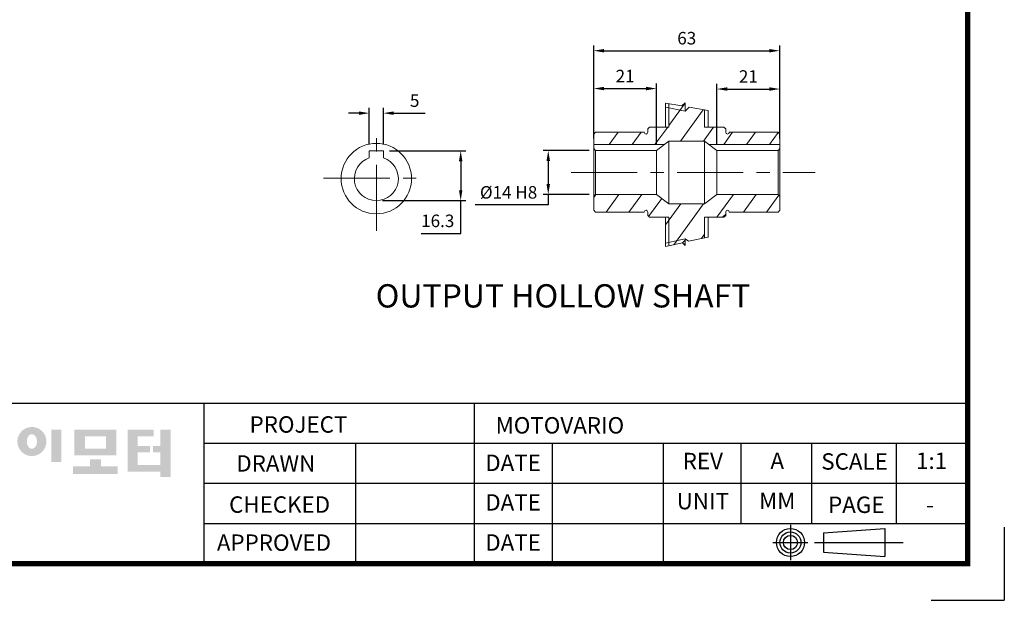
# Model space of a CAD drawing. Extents: x -259 to 926, y 226 to 1081.
# Drawn here: x 454 to 926, y 226 to 504 of the extents above; entities that cross this region are included whole.
import ezdxf

# ---------------------------------------------------------------- set-up
doc = ezdxf.new("R2010")
doc.units = 0
doc.header["$MEASUREMENT"] = 0
doc.linetypes.add('CENTER', pattern=[50.8, 31.75, -6.35, 6.35, -6.35])
doc.styles.add('MS_PGOTHIC', font='msgothic.ttc', dxfattribs={"height": 0.2})
doc.styles.add('MX_NOTE_STANDARD', font='txt.shx', dxfattribs={"height": 3.15, "bigfont": 'extfont.shx'})
doc.dimstyles.new('MXDIMSTYLE', dxfattribs={"dimtxt": 3.15, "dimasz": 2.5, "dimexe": 1.5, "dimexo": 1, "dimgap": 1, "dimtad": 1, "dimdec": 4, "dimdsep": 46, "dimtxsty": 'MX_NOTE_STANDARD', "dimcen": 2.5, "dimadec": 0, "dimazin": 0, "dimtfac": 1, "dimtdec": 4, "dimtmove": 2, "dimatfit": 3, "dimfxl": 0, "dimtolj": 1, "dimarcsym": 0})

# ---------------------------------------------------------------- blocks, each defined once
blk = doc.blocks.new('*D356')
at = {"color": 3, "lineweight": -2}
for p, q in [((104.25, 23.61), (104.25, 63.62)), ((193.48, 23.61), (193.48, 63.62)), ((109.25, 61.12), (188.48, 61.12))]:
    blk.add_line(p, q, dxfattribs=at)
at = {"color": 3}
for points in [[(109.25, 61.95), (109.25, 60.28), (104.25, 61.12)], [(188.48, 60.28), (188.48, 61.95), (193.48, 61.12)]]:
    blk.add_solid(points, dxfattribs=at)
at = {"layer": 'DEFPOINTS', "color": 0}
for p in [(193.48, 61.12), (104.25, 20.61), (193.48, 20.61)]:
    blk.add_point(p, dxfattribs=at)
at = {"color": 3, "linetype": 'Continuous', "lineweight": 13, "insert": (148.87, 67.12), "char_height": 6, "attachment_point": 5}
blk.add_mtext('\\A1;63', dxfattribs=at)
blk = doc.blocks.new('*D357')
at = {"color": 3, "lineweight": -2}
for p, q in [((102.09, 13.32), (79.95, 13.32)), ((82.45, 8.32), (82.45, -2.78)), ((102.09, -7.78), (79.95, -7.78)), ((82.45, -7.78), (82.45, -12.78)), ((82.45, -12.78), (47.41, -12.78))]:
    blk.add_line(p, q, dxfattribs=at)
at = {"color": 3}
for points in [[(83.28, 8.32), (81.61, 8.32), (82.45, 13.32)], [(81.61, -2.78), (83.28, -2.78), (82.45, -7.78)]]:
    blk.add_solid(points, dxfattribs=at)
at = {"layer": 'DEFPOINTS', "color": 0}
for p in [(105.09, 13.32), (82.45, -7.78), (105.09, -7.78)]:
    blk.add_point(p, dxfattribs=at)
at = {"color": 3, "linetype": 'Continuous', "lineweight": 13, "insert": (63.43, -6.78), "char_height": 6, "attachment_point": 5}
blk.add_mtext('\\A1;%%C14 H8', dxfattribs=at)
blk = doc.blocks.new('*D358')
at = {"color": 3, "linetype": 'Continuous', "lineweight": -2}
for p, q in [((104.25, 19.11), (104.25, 45.47)), ((109.25, 42.97), (129.4, 42.97)), ((134.4, 16.32), (134.4, 45.47))]:
    blk.add_line(p, q, dxfattribs=at)
at = {"color": 3}
for points in [[(109.25, 43.81), (109.25, 42.14), (104.25, 42.97)], [(129.4, 42.14), (129.4, 43.81), (134.4, 42.97)]]:
    blk.add_solid(points, dxfattribs=at)
at = {"layer": 'DEFPOINTS', "color": 0}
for p in [(134.4, 42.97), (104.25, 16.11), (134.4, 13.32)]:
    blk.add_point(p, dxfattribs=at)
at = {"color": 3, "linetype": 'Continuous', "lineweight": 13, "insert": (119.32, 48.97), "char_height": 6, "attachment_point": 5}
blk.add_mtext('\\A1;21', dxfattribs=at)
blk = doc.blocks.new('*D359')
at = {"color": 3, "linetype": 'Continuous', "lineweight": -2}
for p, q in [((163.33, 16.32), (163.33, 45.25)), ((168.33, 42.75), (188.48, 42.75)), ((193.48, 19.11), (193.48, 45.25))]:
    blk.add_line(p, q, dxfattribs=at)
at = {"color": 3}
for points in [[(168.33, 43.59), (168.33, 41.92), (163.33, 42.75)], [(188.48, 41.92), (188.48, 43.59), (193.48, 42.75)]]:
    blk.add_solid(points, dxfattribs=at)
at = {"layer": 'DEFPOINTS', "color": 0}
for p in [(193.48, 42.75), (193.48, 16.11), (163.33, 13.32)]:
    blk.add_point(p, dxfattribs=at)
at = {"color": 3, "linetype": 'Continuous', "lineweight": 13, "insert": (178.41, 48.75), "char_height": 6, "attachment_point": 5}
blk.add_mtext('\\A1;21', dxfattribs=at)
blk = doc.blocks.new('*D360')
at = {"color": 3, "linetype": 'Continuous', "lineweight": -2}
for p, q in [((-3.38, 16.14), (-3.38, 33.68)), ((3.38, 16.14), (3.38, 33.68)), ((-8.38, 31.18), (-13.38, 31.18)), ((8.38, 31.18), (23.4, 31.18))]:
    blk.add_line(p, q, dxfattribs=at)
at = {"color": 3}
for points in [[(-8.38, 30.35), (-8.38, 32.02), (-3.38, 31.18)], [(8.38, 32.02), (8.38, 30.35), (3.38, 31.18)]]:
    blk.add_solid(points, dxfattribs=at)
at = {"layer": 'DEFPOINTS', "color": 0}
for p in [(3.38, 31.18), (-3.38, 13.14), (3.38, 13.14)]:
    blk.add_point(p, dxfattribs=at)
at = {"color": 3, "linetype": 'Continuous', "lineweight": 13, "insert": (18.39, 37.18), "char_height": 6, "attachment_point": 5}
blk.add_mtext('\\A1;5', dxfattribs=at)
blk = doc.blocks.new('*D361')
at = {"color": 3, "linetype": 'Continuous', "lineweight": -2}
for p, q in [((6.38, 13.14), (42.95, 13.14)), ((40.45, 8.14), (40.45, -5.74)), ((3, -10.74), (42.95, -10.74)), ((40.45, -26.44), (40.45, -10.74)), ((21.43, -26.44), (40.45, -26.44))]:
    blk.add_line(p, q, dxfattribs=at)
at = {"color": 3}
for points in [[(41.28, 8.14), (39.62, 8.14), (40.45, 13.14)], [(39.62, -5.74), (41.28, -5.74), (40.45, -10.74)]]:
    blk.add_solid(points, dxfattribs=at)
at = {"layer": 'DEFPOINTS', "color": 0}
for p in [(3.38, 13.14), (0, -10.74), (40.45, -10.74)]:
    blk.add_point(p, dxfattribs=at)
at = {"color": 3, "linetype": 'Continuous', "lineweight": 13, "insert": (29.44, -20.44), "char_height": 6, "attachment_point": 5}
blk.add_mtext('\\A1;16.3', dxfattribs=at)
blk = doc.blocks.new('GUIDE LINES')
at = {"linetype": 'Continuous'}
h = blk.add_hatch(color=5, dxfattribs=at)
h.dxf.hatch_style = 1
h.paths.add_polyline_path([(-854.18, 102.73), (-861.72, 102.73), (-861.72, 92.63), (-854.18, 92.63), (-830.78, 92.63), (-830.78, 97.54), (-854.18, 97.54)], flags=17)
h.paths.add_polyline_path([(-731.34, 105.98), (-738.88, 105.98), (-738.88, 92.63), (-731.34, 92.63), (-707.93, 92.63), (-707.93, 97.54), (-731.34, 97.54)], flags=17)
h.paths.add_polyline_path([(-905.95, 105.24), (-905.95, 92.63), (-897.68, 92.63), (-897.68, 105.24), (-885.14, 105.24), (-885.14, 110.16), (-918.49, 110.16), (-918.49, 105.24)])
edge = h.paths.add_edge_path(flags=16)
edge.add_arc((-852.7, 113.3), 4.35, 0, 360)
edge = h.paths.add_edge_path(flags=16)
edge.add_ellipse((-729.97, 119.15), major_axis=(0, -5.5), ratio=0.694428, start_angle=0, end_angle=360)
edge = h.paths.add_edge_path()
edge.add_arc((-729.97, 119.15), 10.91, 0, 360)
h.paths.add_polyline_path([(-789.93, 116.07), (-788.23, 116.07), (-788.23, 110.28), (-801.45, 110.28), (-801.45, 105.98), (-789.12, 105.98), (-789.12, 92.63), (-796.66, 92.63), (-796.66, 101.06), (-820.07, 101.06), (-820.07, 105.98), (-808.7, 105.98), (-808.7, 110.28), (-821.72, 110.28), (-821.72, 116.07), (-796.66, 116.07), (-796.66, 123.11), (-820.07, 123.11), (-820.07, 128.03), (-789.12, 128.03), (-789.12, 118.57)])
h.paths.add_polyline_path([(-690.06, 113.83), (-674.26, 113.83), (-674.26, 122.91), (-690.06, 122.91)], flags=16)
h.paths.add_polyline_path([(-698.16, 108.72), (-666.61, 108.72), (-666.61, 128.03), (-698.16, 128.03)])
h.paths.add_polyline_path([(-830.78, 118.95), (-826.69, 118.95), (-826.69, 114.07), (-830.78, 114.07), (-830.78, 103.86), (-838.32, 103.86), (-838.32, 128), (-830.78, 128)])
h.paths.add_polyline_path([(-754.37, 128), (-748.17, 128), (-748.17, 92.63), (-754.37, 92.63)])
h.paths.add_polyline_path([(-715.47, 128), (-707.93, 128), (-707.93, 103.86), (-715.47, 103.86)])
edge = h.paths.add_edge_path()
edge.add_arc((-761.66, 108), 14.12, 206.149, 239.64071)
edge.add_line((-768.79, 95.81), (-764.76, 99.63))
edge.add_arc((-757.62, 111.81), 14.12, 188.01238, 239.64071, ccw=False)
edge.add_line((-771.6, 109.84), (-771.6, 121.28))
edge.add_line((-771.6, 121.28), (-767.57, 121.28))
edge.add_line((-767.57, 121.28), (-767.57, 126.01))
edge.add_line((-767.57, 126.01), (-771.6, 126.01))
edge.add_line((-771.6, 126.01), (-771.6, 128.75))
edge.add_line((-771.6, 128.75), (-777.06, 128.75))
edge.add_line((-777.06, 128.75), (-777.06, 126.01))
edge.add_line((-777.06, 126.01), (-781.97, 126.01))
edge.add_line((-781.97, 126.01), (-781.97, 121.28))
edge.add_line((-781.97, 121.28), (-777.06, 121.28))
edge.add_line((-777.06, 121.28), (-777.06, 109.84))
edge.add_arc((-791.05, 111.81), 14.12, 300.35929, 351.98762, ccw=False)
edge.add_line((-783.91, 99.63), (-779.87, 95.81))
edge.add_arc((-787.01, 108), 14.12, 300.35929, 333.851)
edge = h.paths.add_edge_path()
edge.add_arc((-875.86, 117.97), 9.76, 77.82016, 107.43592)
edge.add_line((-878.78, 127.28), (-878.78, 123.76))
edge.add_line((-878.78, 123.76), (-877.03, 123.4))
edge.add_arc((-877.29, 121.64), 1.78, 17.03489, 81.48682, ccw=False)
edge.add_line((-875.59, 122.16), (-875.59, 98.62))
edge.add_arc((-877.29, 99.15), 1.78, 278.51318, 342.96511, ccw=False)
edge.add_line((-877.03, 97.39), (-878.78, 97.02))
edge.add_line((-878.78, 97.02), (-878.78, 93.5))
edge.add_arc((-875.86, 102.81), 9.76, 252.56408, 282.17984)
edge.add_arc((-874.34, 99.24), 6, 275.16543, 350.60143)
edge.add_line((-868.42, 98.26), (-868.42, 122.52))
edge.add_arc((-874.34, 121.54), 6, 9.39857, 84.83457)
edge = h.paths.add_edge_path()
edge.add_arc((-927.77, 117.97), 9.76, 72.56408, 102.17984)
edge.add_arc((-929.29, 121.54), 6, 95.16543, 170.60143)
edge.add_line((-935.21, 122.52), (-935.21, 98.26))
edge.add_arc((-929.29, 99.24), 6, 189.39857, 264.83457)
edge.add_arc((-927.77, 102.81), 9.76, 257.82016, 287.43592)
edge.add_line((-924.85, 93.5), (-924.85, 97.02))
edge.add_line((-924.85, 97.02), (-926.6, 97.39))
edge.add_arc((-926.34, 99.15), 1.78, 197.03489, 261.48682, ccw=False)
edge.add_line((-928.04, 98.62), (-928.04, 122.16))
edge.add_arc((-926.34, 121.64), 1.78, 98.51318, 162.96511, ccw=False)
edge.add_line((-926.6, 123.4), (-924.85, 123.76))
edge.add_line((-924.85, 123.76), (-924.85, 127.28))
edge = h.paths.add_edge_path()
edge.add_line((-886.41, 112.66), (-884.11, 117.02))
edge.add_arc((-883.88, 140.26), 23.24, 241.16837, 269.43558, ccw=False)
edge.add_arc((-893.48, 123.77), 4.19, 181.23045, 247.44503, ccw=False)
edge.add_line((-897.67, 123.68), (-885.84, 123.68))
edge.add_line((-885.84, 123.68), (-885.84, 128.03))
edge.add_line((-885.84, 128.03), (-917.67, 128.03))
edge.add_line((-917.67, 128.03), (-917.67, 123.68))
edge.add_line((-917.67, 123.68), (-905.96, 123.68))
edge.add_arc((-910.15, 123.77), 4.19, 292.55497, 358.76955, ccw=False)
edge.add_arc((-919.75, 140.26), 23.24, 270.56442, 298.83163, ccw=False)
edge.add_line((-919.52, 117.02), (-917.22, 112.66))
edge.add_arc((-915.12, 133.85), 21.29, 264.3446, 308.68648)
edge.add_arc((-888.51, 133.85), 21.29, 231.31352, 275.6554)
edge = h.paths.add_edge_path()
edge.add_ellipse((-852.7, 113.3), major_axis=(-12.05, 0), ratio=0.688211, start_angle=289.56736, end_angle=610.43264)
edge.add_line((-848.67, 121.12), (-841.64, 121.12))
edge.add_line((-841.64, 121.12), (-841.64, 126.64))
edge.add_line((-841.64, 126.64), (-848.15, 126.64))
edge.add_line((-848.15, 126.64), (-848.15, 128.94))
edge.add_line((-848.15, 128.94), (-855.95, 128.94))
edge.add_line((-855.95, 128.94), (-855.95, 126.64))
edge.add_line((-855.95, 126.64), (-863.4, 126.64))
edge.add_line((-863.4, 126.64), (-863.4, 121.12))
edge.add_line((-863.4, 121.12), (-856.74, 121.12))
h.paths.add_polyline_path([(-633.43, 96.61), (-650.65, 96.61), (-658.19, 96.61), (-658.19, 128.03), (-638.49, 128.03), (-638.49, 123.14), (-650.65, 123.14), (-650.65, 115.89), (-641.36, 115.89), (-641.36, 111), (-650.65, 111), (-650.65, 101.49), (-633.43, 101.49), (-633.43, 111), (-638.96, 111), (-638.96, 115.89), (-633.43, 115.89), (-633.43, 128), (-625.89, 128), (-625.89, 92.63), (-633.43, 92.63)])
h.paths.add_polyline_path([(-686.45, 100.59), (-686.45, 105.82), (-678.05, 105.82), (-678.05, 100.59), (-665.64, 100.59), (-665.64, 94.81), (-699.13, 94.81), (-699.13, 100.59)])
h.paths.add_polyline_path([(-763.28, 111), (-767.98, 111), (-767.98, 115.89), (-763.28, 115.89), (-763.28, 128), (-757.08, 128), (-757.08, 92.63), (-763.28, 92.63)])
edge = h.paths.add_edge_path()
edge.add_line((-854.18, 92.63), (-861.72, 92.63))
edge.add_line((-861.72, 92.63), (-861.72, 102.73))
edge.add_line((-861.72, 102.73), (-854.18, 102.73))
edge.add_line((-854.18, 102.73), (-854.18, 97.54))
edge.add_line((-854.18, 97.54), (-830.78, 97.54))
edge.add_line((-830.78, 97.54), (-830.78, 92.63))
edge.add_line((-830.78, 92.63), (-856.47, 92.63))
edge.add_line((-731.34, 92.63), (-738.88, 92.63))
edge.add_line((-738.88, 92.63), (-738.88, 105.98))
edge.add_line((-738.88, 105.98), (-731.34, 105.98))
edge.add_line((-731.34, 105.98), (-731.34, 97.54))
edge.add_line((-731.34, 97.54), (-707.93, 97.54))
edge.add_line((-707.93, 97.54), (-707.93, 92.63))
edge.add_line((-707.93, 92.63), (-733.63, 92.63))
blk.add_line((-600.84, 147.78), (-1015.47, 147.78), dxfattribs=at)
at = {"ltscale": 0.1}
for p, q in [((-27.41, 147.78), (-600.84, 147.78)), ((-600.84, 147.78), (-600.84, 27.41)), ((-398.05, 147.78), (-398.05, 27.41)), ((-27.41, 117.69), (-600.84, 117.69)), ((-486.97, 117.69), (-486.97, 27.41)), ((-339.32, 117.69), (-339.32, 27.41)), ((-256.11, 117.69), (-256.11, 27.41)), ((-197.79, 117.69), (-197.79, 57.5)), ((-144.69, 117.69), (-144.69, 57.5)), ((-81.14, 117.69), (-81.14, 57.5)), ((-27.41, 87.59), (-600.84, 87.59)), ((-27.41, 57.5), (-600.84, 57.5)), ((-160.55, 56.53), (-160.55, 30.21)), ((-135.61, 50.74), (-89.71, 53.89)), ((-89.71, 53.89), (-89.71, 32.84)), ((-135.61, 50.74), (-135.61, 36)), ((-173.71, 43.37), (-147.39, 43.37)), ((-142.56, 43.37), (-75.94, 43.37)), ((-135.61, 36), (-89.71, 32.84))]:
    blk.add_line(p, q, dxfattribs=at)
at = {"color": 8, "linetype": 'Continuous'}
for p in [(0, 54.82), (0, 54.82), (-54.82, 0)]:
    blk.add_line(p, (0, 0), dxfattribs=at)
at = {"linetype": 'Continuous', "const_width": 3.98, "flags": 128}
blk.add_lwpolyline([(-1818.25, 1303.15), (-1818.25, 27.41), (-27.41, 27.41), (-27.41, 1303.15)], close=True, dxfattribs=at)
at = {"ltscale": 0.1}
for radius in [10.53, 7.93, 5.32]:
    blk.add_circle((-160.55, 43.37), radius, dxfattribs=at)
at = {"ltscale": 25.4}
for s, insert, char_height, width, attachment_point in [('PROJECT', (-566.57, 138.08), 12.308, 152.7931, 1), ('DRAWN', (-576.56, 108.88), 12.308, 82.3239, 1), ('{\\T0.95;DATE}', (-368.78, 109.32), 12.3084, 139.6257, 2), ('{\\T0.95;REV}', (-226.33, 110.65), 12.3084, 139.6257, 2), ('A', (-170.46, 110.87), 12.31, 139.6257, 2), ('{\\T0.9;SCALE}', (-112.42, 110.33), 12.3084, 87.8115, 2), ('{\\T0.95;1:1}', (-54.6, 110.87), 12.3084, 39.6752, 2), ('{\\T0.9;CHECKED}', (-581.94, 77.99), 12.3084, 139.6257, 1), ('{\\T0.95;DATE}', (-368.78, 79.63), 12.3084, 139.6257, 2), ('{\\T0.95;UNIT}', (-226.33, 80.57), 12.3084, 139.6257, 2), ('MM', (-170.46, 80.79), 12.308, 139.6257, 2), ('{\\T0.95;PAGE}', (-111.14, 77.84), 12.3084, 77.9712, 2), ('{\\T0.95;-}', (-55.77, 77.84), 12.308, 77.9712, 2), ('{\\T0.95;APPROVED}', (-591.11, 49.43), 12.3084, 139.6257, 1), ('{\\T0.95;DATE}', (-368.78, 49.53), 12.3084, 139.6257, 2)]:
    blk.add_mtext(s, dxfattribs=dict(at, insert=insert, char_height=char_height, width=width, attachment_point=attachment_point))
at = {"color": 4, "ltscale": 25.4, "insert": (-381.87, 137.45), "char_height": 12.3084, "width": 329.4584, "attachment_point": 1}
blk.add_mtext('{\\T0.95;MOTOVARIO}', dxfattribs=at)
blk = doc.blocks.new('GUIDE LINES1')
at = {"color": 3, "linetype": 'Continuous'}
blk.add_blockref('GUIDE LINES', (0, 0), dxfattribs=at)
blk = doc.blocks.new('ouput 030 3d')
at = {"linetype": 'Continuous', "lineweight": 13, "ltscale": 30}
h = blk.add_hatch(dxfattribs=at)
h.set_pattern_fill('ANSI31-Metric', color=256, scale=2.8, angle=9)
h.set_pattern_definition([(54, (233.342, -4529.034), (-7.192161, 5.225411), [])])
h.paths.add_polyline_path([(148.05, 36.19), (146.56, 34.67), (140.31, 35.73), (140.3, 35.69), (140.3, 24.55), (138.62, 24.55), (134.4, 24.55), (131.02, 24.55), (130.18, 23.7), (130.18, 22.01, -1), (128.49, 22.01), (105.09, 22.01), (104.25, 21.17), (104.25, 16.11), (138.08, 16.11), (140.3, 17.79), (157.43, 17.79), (159.66, 16.11), (193.48, 16.11), (193.48, 21.17), (192.64, 22.01), (169.47, 22.01), (169.19, 21.74, -0.002388), (169.19, 21.73, -0.84034), (167.55, 22.01), (167.55, 23.7), (166.71, 24.55), (163.33, 24.55), (159.11, 24.55), (157.43, 24.55), (157.43, 32.73), (157.42, 32.73), (149.96, 34.02), (148.05, 32.11)])
h.paths.add_polyline_path([(149.78, -30.25), (157.43, -28.55), (157.43, -18.75), (159.11, -18.75), (163.33, -18.75), (166.01, -18.75), (167.55, -17.2), (167.55, -16.21, -1), (169.24, -16.21), (192.64, -16.21), (193.48, -15.37), (193.48, -8.62), (192.64, -7.78), (163.33, -7.78), (157.43, -12.25), (140.3, -12.25), (134.4, -7.78), (105.09, -7.78), (104.25, -8.62), (104.25, -15.37), (105.09, -16.21), (128.49, -16.21, -1), (130.18, -16.21), (130.18, -17.9), (131.02, -18.75), (134.4, -18.75), (138.62, -18.75), (138.62, -32.78), (146.79, -30.99), (146.81, -31.01), (148.15, -29.67), (148.16, -29.04)])
at = {"linetype": 'Continuous', "lineweight": 13}
for p, q in [((138.62, 36.01), (138.62, 24.55)), ((138.62, 36.01), (146.56, 34.67)), ((140.3, 35.69), (140.3, 24.55)), ((146.56, 34.67), (148.05, 36.19)), ((148.05, 36.19), (148.05, 32.11)), ((148.05, 32.11), (149.96, 34.02)), ((149.96, 34.02), (159.11, 32.44)), ((157.43, 32.77), (157.43, 24.55)), ((159.11, 32.44), (159.11, 24.55)), ((131.02, 24.55), (130.18, 23.7)), ((130.18, 23.7), (130.18, 22.01)), ((131.02, 24.55), (134.4, 24.55)), ((134.4, 24.55), (140.3, 24.55)), ((157.43, 24.55), (163.33, 24.55)), ((163.33, 24.55), (166.71, 24.55)), ((166.71, 24.55), (167.55, 23.7)), ((167.55, 23.7), (167.55, 22.01)), ((104.25, 21.17), (105.09, 22.01)), ((104.25, 21.17), (104.25, 14.17)), ((105.09, 22.01), (128.49, 22.01)), ((169.19, 21.73), (169.47, 22.01)), ((169.24, 22.01), (192.64, 22.01)), ((192.64, 22.01), (193.48, 21.17)), ((193.48, 21.17), (193.48, 14.17)), ((104.25, 16.11), (138.08, 16.11)), ((134.4, 13.32), (140.3, 17.79)), ((140.3, 17.79), (157.43, 17.79)), ((140.3, 17.79), (140.3, -12.25)), ((157.43, 17.79), (163.33, 13.32)), ((157.43, 17.79), (157.43, -12.25)), ((159.66, 16.11), (193.48, 16.11)), ((-3.38, 13.14), (-3.38, 9.8)), ((-3.38, 13.14), (3.38, 13.14)), ((3.38, 13.14), (3.38, 9.8)), ((105.09, 13.32), (104.25, 14.17)), ((104.25, 14.17), (104.25, -8.62)), ((105.09, 13.32), (134.4, 13.32)), ((105.09, 13.32), (105.09, -7.78)), ((134.4, 13.32), (134.4, -7.78)), ((163.33, 13.32), (192.64, 13.32)), ((163.33, 13.32), (163.33, -7.78)), ((192.64, 13.32), (193.48, 14.17)), ((192.64, 13.32), (192.64, -7.78)), ((193.48, 14.17), (193.48, 12.48)), ((193.48, 12.48), (193.48, -6.93)), ((16.76, -0.19), (16.87, -0.08)), ((105.09, -7.78), (104.25, -8.62)), ((104.25, -8.62), (104.25, -15.37)), ((105.09, -7.78), (134.4, -7.78)), ((134.4, -7.78), (140.3, -12.25)), ((163.33, -7.78), (157.43, -12.25)), ((163.33, -7.78), (192.64, -7.78)), ((192.64, -7.78), (193.48, -8.62)), ((193.48, -6.93), (193.48, -8.62)), ((193.48, -8.62), (193.48, -15.37)), ((140.3, -12.25), (157.43, -12.25)), ((104.25, -15.37), (105.09, -16.21)), ((105.09, -16.21), (128.49, -16.21)), ((130.18, -16.21), (130.18, -17.9)), ((131.02, -18.75), (130.18, -17.9)), ((131.02, -18.75), (134.4, -18.75)), ((134.4, -18.75), (140.3, -18.75)), ((138.62, -18.75), (138.62, -32.78)), ((140.3, -18.75), (140.3, -32.36)), ((157.43, -18.75), (157.43, -28.59)), ((157.43, -18.75), (163.33, -18.75)), ((159.11, -18.75), (159.11, -28.18)), ((163.33, -18.75), (166.71, -18.75)), ((166.01, -18.75), (167.55, -17.2)), ((167.55, -17.9), (166.71, -18.75)), ((167.55, -16.21), (167.55, -17.9)), ((169.24, -16.21), (192.64, -16.21)), ((193.48, -15.37), (192.64, -16.21)), ((149.78, -30.25), (159.11, -28.18)), ((138.62, -32.78), (146.79, -30.99)), ((146.79, -30.99), (148.11, -32.31)), ((146.81, -31.01), (148.15, -29.67)), ((147.56, -31.76), (148.13, -31.18)), ((148.11, -32.31), (148.16, -29.04)), ((148.16, -29.04), (149.78, -30.25))]:
    blk.add_line(p, q, dxfattribs=at)
at = {"color": 3, "linetype": 'Continuous', "lineweight": 13, "ltscale": 30}
for p, q in [((148.05, 32.11), (138.62, 34.02)), ((148.16, -29.04), (138.62, -31.08))]:
    blk.add_line(p, q, dxfattribs=at)
at = {"color": 1, "linetype": 'CENTER', "lineweight": 13}
for p, q in [((0, -25.3), (0, 25.3)), ((-25.3, 0), (25.3, 0)), ((93.42, 2.77), (210.39, 2.77))]:
    blk.add_line(p, q, dxfattribs=at)
at = {"linetype": 'Continuous', "lineweight": 13}
blk.add_circle((0, -0.19), 16.88, dxfattribs=at)
for centre, radius, start, end in [((129.33, 22.01), 0.844, 180, 0), ((168.4, 22.01), 0.844, 180, 0), ((0, -0.19), 10.55, 108.6629, 71.3371), ((129.33, -16.21), 0.844, 0, 180), ((168.4, -16.21), 0.844, 0, 180)]:
    blk.add_arc(centre, radius, start, end, dxfattribs=at)
at = {"lineweight": 13, "style": 'MS_PGOTHIC', "width": 1.007218}
blk.add_text('OUTPUT HOLLOW SHAFT', height=11.1581, dxfattribs=at).set_placement((-0.31, -61.97))
at = {"lineweight": 13}
dim = blk.add_linear_dim(base=(193.48, 61.12), p1=(104.25, 20.61), p2=(193.48, 20.61), text='63', dimstyle='MXDIMSTYLE', override={"dimtxt": 6, "dimasz": 5, "dimexe": 2.5, "dimexo": 3, "dimgap": 3, "dimtoh": 1, "dimdec": 0, "dimzin": 9, "dimtxsty": 'Standard', "dimcen": 0, "dimclrd": 3, "dimclre": 3, "dimclrt": 3, "dimtdec": 0, "dimtofl": 0, "dimtmove": 0, "dimtfill": 0, "dimtzin": 0}, dxfattribs=at)
dim.commit()
dim.dimension.update_dxf_attribs({"geometry": '*D356', "text_midpoint": (148.87, 67.12)})
at = {"color": 3, "linetype": 'Continuous', "lineweight": 13}
for base, p1, p2, text, picture, middle in [((134.4, 42.97), (104.25, 16.11), (134.4, 13.32), '21', '*D358', (119.32, 48.97)), ((193.48, 42.75), (163.33, 13.32), (193.48, 16.11), '21', '*D359', (178.41, 48.75)), ((3.38, 31.18), (-3.38, 13.14), (3.38, 13.14), '5', '*D360', (18.39, 37.18))]:
    dim = blk.add_linear_dim(base=base, p1=p1, p2=p2, text=text, dimstyle='MXDIMSTYLE', override={"dimtxt": 6, "dimasz": 5, "dimexe": 2.5, "dimexo": 3, "dimgap": 3, "dimtoh": 1, "dimdec": 0, "dimzin": 9, "dimtxsty": 'Standard', "dimcen": 0, "dimclrd": 3, "dimclre": 3, "dimclrt": 3, "dimtdec": 0, "dimtofl": 0, "dimtmove": 0, "dimtzin": 0}, dxfattribs=at)
    dim.commit()
    dim.dimension.update_dxf_attribs({"geometry": picture, "text_midpoint": middle})
dim = blk.add_linear_dim(base=(40.45, -10.74), p1=(3.38, 13.14), p2=(0, -10.74), angle=90, text='16.3', dimstyle='MXDIMSTYLE', override={"dimtxt": 6, "dimasz": 5, "dimexe": 2.5, "dimexo": 3, "dimgap": 3, "dimtoh": 1, "dimdec": 0, "dimzin": 9, "dimtxsty": 'Standard', "dimcen": 0, "dimclrd": 3, "dimclre": 3, "dimclrt": 3, "dimtdec": 0, "dimtofl": 0, "dimtmove": 0, "dimtzin": 0}, dxfattribs=at)
dim.commit()
dim.dimension.update_dxf_attribs({"geometry": '*D361', "text_midpoint": (29.44, -26.44), "dimtype": 160})
at = {"lineweight": 13}
dim = blk.add_linear_dim(base=(82.45, -7.78), p1=(105.09, 13.32), p2=(105.09, -7.78), angle=90, text='%%C14 H8', dimstyle='MXDIMSTYLE', override={"dimtxt": 6, "dimasz": 5, "dimexe": 2.5, "dimexo": 3, "dimgap": 3, "dimtoh": 1, "dimdec": 0, "dimzin": 9, "dimtxsty": 'Standard', "dimcen": 0, "dimclrd": 3, "dimclre": 3, "dimclrt": 3, "dimtdec": 0, "dimtofl": 0, "dimtmove": 0, "dimtfill": 0, "dimtzin": 0}, dxfattribs=at)
dim.commit()
dim.dimension.update_dxf_attribs({"geometry": '*D357', "text_midpoint": (63.43, -6.78)})

msp = doc.modelspace()

# ---------------------------------------------------------------- block references
at = {"color": 3, "linetype": 'Continuous', "xscale": 0.6388800000000001, "yscale": 0.6388800000000001, "zscale": 0.6388800000000001}
msp.add_blockref('GUIDE LINES1', (926.17, 225.53), dxfattribs=at)
at = {"color": 3, "linetype": 'Continuous', "lineweight": -3}
msp.add_blockref('ouput 030 3d', (625, 427.86), dxfattribs=at)

doc.saveas('drawing.dxf')
